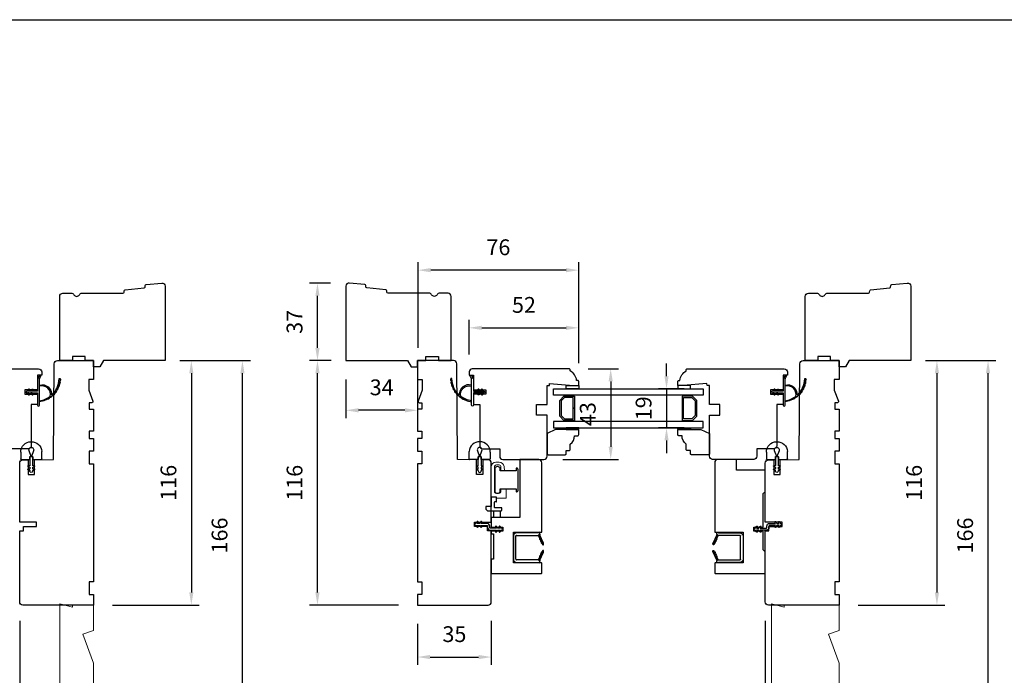
# Model space of a CAD drawing. Extents: x -4358 to -2522, y 5030 to 7126.
# Drawn here: x -3362 to -2895, y 6815 to 7126 of the extents above; entities that cross this region are included whole.
import ezdxf

# ---------------------------------------------------------------- set-up
doc = ezdxf.new("R2010")
doc.units = 0
doc.header["$LTSCALE"] = 10
doc.header["$MEASUREMENT"] = 0
doc.header["$PDMODE"] = 2
doc.header["$PDSIZE"] = -2
doc.layers.get('DEFPOINTS').update_dxf_attribs({"color": 2, "linetype": 'CONTINUOUS'})
for name, color, linetype in [('1', 1, 'CONTINUOUS'), ('5', 6, 'CONTINUOUS'), ('6', 1, 'CONTINUOUS'), ('8', 7, 'CONTINUOUS'), ('Visible (ANSI)', 7, 'CONTINUOUS')]:
    doc.layers.add(name, color=color, linetype=linetype)
for name, color, linetype, lineweight in [('2', 2, 'CONTINUOUS', 9), ('7', 7, 'CONTINUOUS', 20), ('Visible Narrow (ANSI)', 7, 'CONTINUOUS', 20)]:
    doc.layers.add(name, color=color, linetype=linetype, lineweight=lineweight)
doc.styles.add('MODERN', font='tahoma.ttf')
doc.dimstyles.new('LWDEC$0', dxfattribs={"dimtxt": 2.5, "dimasz": 2, "dimexe": 1.25, "dimexo": 3, "dimgap": 2, "dimtad": 1, "dimtoh": 1, "dimzin": 1, "dimdsep": 46, "dimtxsty": 'MODERN', "dimcen": 0, "dimdle": 1.5, "dimadec": 0, "dimazin": 0, "dimtfac": 1, "dimtix": 1, "dimtmove": 0, "dimatfit": 3, "dimfxl": 0, "dimtzin": 0, "dimarcsym": 0})

# ---------------------------------------------------------------- blocks, each defined once
blk = doc.blocks.new('2868C')
at = {"layer": '1'}
for points in [[(8.31, 5.95, 0.171884), (8.28, 5.96, 0.583171), (3.5, 0.9), (2.98, 0.9, -0.519556), (7.69, 6.57, 0.678594), (7.73, 6.65, 0.207743), (-0.04, 10.19, -0.408958), (-0.09, 10.24), (-0.09, 10.64, -0.419299), (-0.04, 10.69, -0.372378), (10.89, 0.9), (10.39, 0.9, 0.12941)], [(0.75, 10.65, 0.017679), (-0.04, 10.69, -0.455609)], [(2.3, 10.4, 0.017638), (1.52, 10.55, -0.446077)], [(3.79, 9.95, 0.017587), (3.04, 10.2, -0.436338)], [(5.21, 9.28, 0.017526), (4.51, 9.64, -0.426583)], [(6.52, 8.43, 0.017456), (5.88, 8.88, -0.416994)], [(7.7, 7.41, 0.01738), (7.13, 7.94, -0.407743)], [(8.72, 6.23, 0.017298), (8.24, 6.83, -0.39899)], [(9.58, 4.91, 0.017215), (9.18, 5.58, -0.390882)], [(0, 0.9), (-1.24, 1.49, 1), (-1.5, 0.95), (-0.26, 0.08, -0.732951)], [(5.28, -2.2), (5.82, -2.58), (5.82, -3.2), (4.98, -2.61, -1)], [(5.28, -3.85), (5.82, -4.23), (5.82, -4.85), (4.98, -4.26, -1)], [(7.26, -2.2), (6.72, -2.58), (6.72, -3.2), (7.56, -2.61, 1)], [(7.26, -3.85), (6.72, -4.23), (6.72, -4.85), (7.56, -4.26, 1)]]:
    blk.add_lwpolyline(points, format="xyb", close=True, dxfattribs=at)
blk.add_ellipse((5.13, -4.06), major_axis=(-0.18, 0.18), ratio=1, start_param=-1.396263, end_param=1.745329, dxfattribs=at)
at = {"layer": '1', "extrusion": (0, 0, -1)}
blk.add_ellipse((7.41, -4.06), major_axis=(0.18, 0.18), ratio=1, start_param=-1.396263, end_param=1.745329, dxfattribs=at)
at = {"layer": '6'}
blk.add_lwpolyline([(6.72, -5.05), (6.72, 0), (12.46, 0, 1), (12.46, 0.9), (0, 0.9, 1), (0, 0), (5.82, 0), (5.82, -5.05, 1)], format="xyb", close=True, dxfattribs=at)
blk = doc.blocks.new('Lauren W.S.')
at = {"layer": '1'}
for p, q in [((-9.65, 5), (-6.49, 5)), ((-7.61, 0.04), (-10.31, 1.05)), ((-6.1, 4.62), (-6.1, 0.72)), ((-10.31, -1.05), (-7.61, -0.04)), ((-6.1, -0.72), (-6.1, -4.61)), ((-6.48, -5), (-9.87, -5))]:
    blk.add_line(p, q, dxfattribs=at)
for centre, radius, start, end in [((-9.59, 0), 5, 90.6876, 266.8086), ((-6.48, 4.62), 0.387, 360, 91.3007), ((-10.71, 0), 1.13, 69.34, 290.66), ((-6.48, -4.61), 0.387, 270, 360)]:
    blk.add_arc(centre, radius, start, end, dxfattribs=at)
at = {"layer": '6'}
for p, q in [((-7.61, -0.46), (-7.61, 0.46)), ((-7.61, 0.46), (-7.61, 0.04)), ((-7.36, 0.72), (-3.29, 0.72)), ((-6.1, 0.72), (-7.36, 0.72)), ((-3.07, 1.04), (-3.18, 1.28)), ((-2.77, 1.45), (-2.52, 0.86)), ((-2.3, 0.72), (-1.78, 0.72)), ((-1.57, 1.04), (-1.67, 1.28)), ((-1.27, 1.45), (-1.01, 0.86)), ((-0.8, 0.72), (-0.72, 0.72)), ((-7.61, -0.04), (-7.61, -0.46)), ((-3.29, -0.72), (-7.36, -0.72)), ((-7.36, -0.72), (-6.1, -0.72)), ((-3.18, -1.28), (-3.07, -1.04)), ((-2.52, -0.86), (-2.77, -1.46)), ((-1.78, -0.72), (-2.3, -0.72)), ((-1.67, -1.28), (-1.57, -1.04)), ((-1.01, -0.86), (-1.27, -1.46)), ((-0.72, -0.72), (-0.8, -0.72))]:
    blk.add_line(p, q, dxfattribs=at)
for centre, radius, start, end in [((-7.36, 0.46), 0.254, 90, 180), ((-7.36, 0.46), 0.254, 90, 180), ((-3.29, 0.95), 0.232, 270, 23.4142), ((-2.97, 1.36), 0.22, 24.1003, 202.7086), ((-2.3, 0.95), 0.232, 203.4142, 270), ((-1.78, 0.95), 0.232, 270, 23.4142), ((-1.47, 1.37), 0.22, 23.4142, 203.4142), ((-0.8, 0.95), 0.232, 203.4142, 270), ((-0.72, 0), 0.718, 270, 90.02), ((-7.36, -0.46), 0.254, 180, 270), ((-7.36, -0.46), 0.254, 180, 270), ((-3.29, -0.95), 0.232, 336.5858, 90), ((-2.98, -1.37), 0.22, 156.5858, 336.5858), ((-2.3, -0.95), 0.232, 90, 156.5858), ((-1.78, -0.95), 0.232, 336.5858, 90), ((-1.47, -1.37), 0.22, 156.5858, 336.5858), ((-0.8, -0.95), 0.232, 89.9381, 156.5858)]:
    blk.add_arc(centre, radius, start, end, dxfattribs=at)
blk = doc.blocks.new('Jamb Moulding Liner')
at = {"layer": 'Visible (ANSI)'}
for p, q in [((0, 5.51), (0, -5.51)), ((1.2, -5.55), (1.2, 5.56)), ((1.45, 5.8), (11.74, 5.8)), ((11.75, 7.01), (1.5, 7.01)), ((12.5, 7.28), (11.75, 7.01)), ((11.94, 5.63), (13.71, 1.84)), ((12.5, 6.57), (12.5, 7.28)), ((14.29, 2.11), (12.53, 5.89)), ((12.75, 3.87), (12.53, 4.32)), ((13.17, 2.97), (12.96, 3.42)), ((13.09, 3.16), (13.08, 3.16)), ((13.59, 2.06), (13.38, 2.51)), ((13.53, 2.18), (13.54, 2.18)), ((13.55, 2.15), (13.56, 2.15)), ((13.71, 1.82), (13.84, 1.49)), ((13.74, 1.78), (13.74, 1.78)), ((14.26, 1.78), (14.26, 1.78)), ((14.32, 1.57), (14.33, 1.97)), ((13.71, -1.84), (11.94, -5.63)), ((12.53, -5.89), (14.29, -2.11)), ((12.53, -4.32), (12.75, -3.87)), ((12.96, -3.42), (13.17, -2.97)), ((13.38, -2.51), (13.59, -2.06)), ((13.41, -2.44), (13.43, -2.44)), ((13.84, -1.49), (13.71, -1.82)), ((14.33, -1.97), (14.32, -1.57)), ((11.75, -5.8), (1.45, -5.8)), ((1.5, -7.01), (11.75, -7.01)), ((11.75, -7.01), (12.5, -7.28)), ((12.5, -7.28), (12.5, -6.55))]:
    blk.add_line(p, q, dxfattribs=at)
for centre, radius, start, end in [((1.5, 5.51), 1.5, 90, 180), ((1.45, 5.56), 0.25, 90, 180), ((11.74, 6.57), 0.765, 266.454, 346.465), ((11.66, 5.5), 0.3, 25, 84.6605), ((11.74, 6.57), 0.76, 270, 0), ((13.22, 6.21), 0.76, 166.465, 205), ((12.64, 4.1), 0.25, 115, 295), ((13.06, 3.19), 0.25, 115, 295), ((13.49, 2.29), 0.25, 115, 295), ((14, 1.97), 0.325, 205, 25), ((14, 1.97), 0.328, 207.7248, 359.0001), ((14.07, 1.57), 0.25, 200.6408, 359.0001), ((12.64, -4.1), 0.25, 65, 245), ((13.06, -3.19), 0.25, 65, 245), ((13.49, -2.29), 0.25, 65, 245), ((14, -1.97), 0.328, 0.9999, 152.2752), ((14, -1.97), 0.325, 335, 155), ((14.07, -1.57), 0.25, 0.9999, 159.3592), ((1.5, -5.51), 1.5, 180, 270), ((1.45, -5.55), 0.25, 180, 270), ((11.66, -5.5), 0.3, 275.3395, 335), ((11.74, -6.56), 0.765, 13.535, 93.546), ((11.75, -6.55), 0.75, 0, 90), ((13.22, -6.21), 0.76, 155, 193.535)]:
    blk.add_arc(centre, radius, start, end, dxfattribs=at)
at = {"layer": 'Visible Narrow (ANSI)'}
blk.add_line((12.99, 3.35), (13, 3.35), dxfattribs=at)
blk = doc.blocks.new('*D124')
at = {"layer": '2', "color": 0, "linetype": 'ByBlock', "lineweight": -2}
for p, q in [((-3214.38, 6964.24), (-3224.61, 6964.24)), ((-3220.86, 6854.24), (-3220.86, 6958.24)), ((-3182.39, 6848.24), (-3224.61, 6848.24))]:
    blk.add_line(p, q, dxfattribs=at)
at = {"layer": '2', "color": 0}
for points in [[(-3221.86, 6958.24), (-3219.86, 6958.24), (-3220.86, 6964.24)], [(-3221.86, 6854.24), (-3219.86, 6854.24), (-3220.86, 6848.24)]]:
    blk.add_solid(points, dxfattribs=at)
at = {"layer": 'DEFPOINTS', "color": 0}
for p in [(-3220.86, 6964.24), (-3205.38, 6964.24), (-3173.39, 6848.24)]:
    blk.add_point(p, dxfattribs=at)
at = {"layer": '2', "color": 0, "insert": (-3230.76, 6906.24), "char_height": 7.5, "attachment_point": 5, "rotation": 90, "style": 'MODERN'}
blk.add_mtext('116', dxfattribs=at)
blk = doc.blocks.new('*D125')
at = {"layer": '2', "color": 0, "linetype": 'ByBlock', "lineweight": -2}
for p, q in [((-3214.75, 7001.02), (-3224.61, 7001.02)), ((-3220.86, 6970.24), (-3220.86, 6995.02)), ((-3216.39, 6964.24), (-3224.61, 6964.24))]:
    blk.add_line(p, q, dxfattribs=at)
at = {"layer": '2', "color": 0}
for points in [[(-3221.86, 6995.02), (-3219.86, 6995.02), (-3220.86, 7001.02)], [(-3221.86, 6970.24), (-3219.86, 6970.24), (-3220.86, 6964.24)]]:
    blk.add_solid(points, dxfattribs=at)
at = {"layer": 'DEFPOINTS', "color": 0}
for p in [(-3220.86, 7001.02), (-3205.75, 7001.02), (-3207.39, 6964.24)]:
    blk.add_point(p, dxfattribs=at)
at = {"layer": '2', "color": 0, "insert": (-3230.77, 6982.63), "char_height": 7.5, "attachment_point": 5, "rotation": 90, "style": 'MODERN'}
blk.add_mtext('37', dxfattribs=at)
blk = doc.blocks.new('*D126')
at = {"layer": '2', "color": 0, "linetype": 'ByBlock', "lineweight": -2}
for p, q in [((-3148.9, 6967.1), (-3148.9, 6983.54)), ((-3142.9, 6979.79), (-3102.89, 6979.79)), ((-3096.89, 6962.99), (-3096.89, 6983.54))]:
    blk.add_line(p, q, dxfattribs=at)
at = {"layer": '2', "color": 0}
for points in [[(-3142.9, 6980.79), (-3142.9, 6978.79), (-3148.9, 6979.79)], [(-3102.89, 6980.79), (-3102.89, 6978.79), (-3096.89, 6979.79)]]:
    blk.add_solid(points, dxfattribs=at)
at = {"layer": 'DEFPOINTS', "color": 0}
for p in [(-3096.89, 6979.79), (-3148.9, 6958.1), (-3096.89, 6953.99)]:
    blk.add_point(p, dxfattribs=at)
at = {"layer": '2', "color": 0, "insert": (-3122.9, 6989.7), "char_height": 7.5, "attachment_point": 5, "style": 'MODERN'}
blk.add_mtext('52', dxfattribs=at)
blk = doc.blocks.new('*D127')
at = {"layer": '2', "color": 0, "linetype": 'ByBlock', "lineweight": -2}
for p, q in [((-3173.13, 6970.24), (-3173.13, 7010.91)), ((-3096.89, 6962.99), (-3096.89, 7010.91)), ((-3102.89, 7007.16), (-3167.13, 7007.16))]:
    blk.add_line(p, q, dxfattribs=at)
at = {"layer": '2', "color": 0}
for points in [[(-3167.13, 7008.16), (-3167.13, 7006.16), (-3173.13, 7007.16)], [(-3102.89, 7008.16), (-3102.89, 7006.16), (-3096.89, 7007.16)]]:
    blk.add_solid(points, dxfattribs=at)
at = {"layer": 'DEFPOINTS', "color": 0}
for p in [(-3173.13, 7007.16), (-3173.13, 6961.24), (-3096.89, 6953.99)]:
    blk.add_point(p, dxfattribs=at)
at = {"layer": '2', "color": 0, "insert": (-3135.01, 7017.06), "char_height": 7.5, "attachment_point": 5, "style": 'MODERN'}
blk.add_mtext('76', dxfattribs=at)
blk = doc.blocks.new('*D128')
at = {"layer": '2', "color": 0, "linetype": 'ByBlock', "lineweight": -2}
for p, q in [((-3173.39, 6839.24), (-3173.39, 6819.79)), ((-3138.39, 6840.74), (-3138.39, 6819.79)), ((-3167.39, 6823.54), (-3144.39, 6823.54))]:
    blk.add_line(p, q, dxfattribs=at)
at = {"layer": '2', "color": 0}
for points in [[(-3167.39, 6824.54), (-3167.39, 6822.54), (-3173.39, 6823.54)], [(-3144.39, 6824.54), (-3144.39, 6822.54), (-3138.39, 6823.54)]]:
    blk.add_solid(points, dxfattribs=at)
at = {"layer": 'DEFPOINTS', "color": 0}
for p in [(-3138.39, 6849.74), (-3173.39, 6848.24), (-3138.39, 6823.54)]:
    blk.add_point(p, dxfattribs=at)
at = {"layer": '2', "color": 0, "insert": (-3155.89, 6833.44), "char_height": 7.5, "attachment_point": 5, "style": 'MODERN'}
blk.add_mtext('35', dxfattribs=at)
blk = doc.blocks.new('*D130')
at = {"layer": '2', "color": 0, "linetype": 'ByBlock', "lineweight": -2}
for p, q in [((-3008.39, 6840.74), (-3008.39, 6755.63)), ((-2973.39, 6789.24), (-2973.39, 6755.63)), ((-2979.39, 6759.38), (-3002.39, 6759.38))]:
    blk.add_line(p, q, dxfattribs=at)
at = {"layer": '2', "color": 0}
for points in [[(-3002.39, 6760.38), (-3002.39, 6758.38), (-3008.39, 6759.38)], [(-2979.39, 6760.38), (-2979.39, 6758.38), (-2973.39, 6759.38)]]:
    blk.add_solid(points, dxfattribs=at)
at = {"layer": 'DEFPOINTS', "color": 0}
for p in [(-3008.39, 6849.74), (-2973.39, 6798.24), (-3008.39, 6759.38)]:
    blk.add_point(p, dxfattribs=at)
at = {"layer": '2', "color": 0, "insert": (-2990.89, 6769.29), "char_height": 7.5, "attachment_point": 5, "style": 'MODERN'}
blk.add_mtext('35', dxfattribs=at)
blk = doc.blocks.new('*D131')
at = {"layer": '2', "color": 0, "linetype": 'ByBlock', "lineweight": -2}
for p, q in [((-2932.41, 6964.24), (-2923.2, 6964.24)), ((-2926.95, 6958.24), (-2926.95, 6854.24)), ((-2964.39, 6848.24), (-2923.2, 6848.24))]:
    blk.add_line(p, q, dxfattribs=at)
at = {"layer": '2', "color": 0}
for points in [[(-2927.95, 6958.24), (-2925.95, 6958.24), (-2926.95, 6964.24)], [(-2927.95, 6854.24), (-2925.95, 6854.24), (-2926.95, 6848.24)]]:
    blk.add_solid(points, dxfattribs=at)
at = {"layer": 'DEFPOINTS', "color": 0}
for p in [(-2941.41, 6964.24), (-2973.39, 6848.24), (-2926.95, 6848.24)]:
    blk.add_point(p, dxfattribs=at)
at = {"layer": '2', "color": 0, "insert": (-2936.85, 6906.24), "char_height": 7.5, "attachment_point": 5, "rotation": 90, "style": 'MODERN'}
blk.add_mtext('116', dxfattribs=at)
blk = doc.blocks.new('*D132')
at = {"layer": '2', "color": 0, "linetype": 'ByBlock', "lineweight": -2}
for p, q in [((-2932.41, 6964.24), (-2898.95, 6964.24)), ((-2902.7, 6804.24), (-2902.7, 6958.24)), ((-2964.39, 6798.24), (-2898.95, 6798.24))]:
    blk.add_line(p, q, dxfattribs=at)
at = {"layer": '2', "color": 0}
for points in [[(-2903.7, 6958.24), (-2901.7, 6958.24), (-2902.7, 6964.24)], [(-2903.7, 6804.24), (-2901.7, 6804.24), (-2902.7, 6798.24)]]:
    blk.add_solid(points, dxfattribs=at)
at = {"layer": 'DEFPOINTS', "color": 0}
for p in [(-2941.41, 6964.24), (-2902.7, 6964.24), (-2973.39, 6798.24)]:
    blk.add_point(p, dxfattribs=at)
at = {"layer": '2', "color": 0, "insert": (-2912.6, 6881.24), "char_height": 7.5, "attachment_point": 5, "rotation": 90, "style": 'MODERN'}
blk.add_mtext('166', dxfattribs=at)
blk = doc.blocks.new('*D133')
at = {"layer": '2', "color": 0, "linetype": 'ByBlock', "lineweight": -2}
for p, q in [((-3092.44, 6960.35), (-3077.98, 6960.35)), ((-3081.73, 6954.35), (-3081.73, 6923.36)), ((-3104.39, 6917.36), (-3077.98, 6917.36))]:
    blk.add_line(p, q, dxfattribs=at)
at = {"layer": '2', "color": 0}
for points in [[(-3082.73, 6954.35), (-3080.73, 6954.35), (-3081.73, 6960.35)], [(-3082.73, 6923.36), (-3080.73, 6923.36), (-3081.73, 6917.36)]]:
    blk.add_solid(points, dxfattribs=at)
at = {"layer": 'DEFPOINTS', "color": 0}
for p in [(-3101.44, 6960.35), (-3113.39, 6917.36), (-3081.73, 6917.36)]:
    blk.add_point(p, dxfattribs=at)
at = {"layer": '2', "color": 0, "insert": (-3091.64, 6938.85), "char_height": 7.5, "attachment_point": 5, "rotation": 90, "style": 'MODERN'}
blk.add_mtext('43', dxfattribs=at)
blk = doc.blocks.new('*D134')
at = {"layer": '2', "color": 0, "linetype": 'ByBlock', "lineweight": -2}
for p, q in [((-3055.25, 6956.85), (-3055.25, 6962.85)), ((-3046.89, 6950.85), (-3059, 6950.85)), ((-3055.25, 6950.85), (-3055.25, 6932.35)), ((-3046.89, 6932.35), (-3059, 6932.35)), ((-3055.25, 6926.35), (-3055.25, 6920.35))]:
    blk.add_line(p, q, dxfattribs=at)
at = {"layer": '2', "color": 0}
for points in [[(-3056.25, 6956.85), (-3054.25, 6956.85), (-3055.25, 6950.85)], [(-3056.25, 6926.35), (-3054.25, 6926.35), (-3055.25, 6932.35)]]:
    blk.add_solid(points, dxfattribs=at)
at = {"layer": 'DEFPOINTS', "color": 0}
for p in [(-3037.89, 6950.85), (-3055.25, 6932.35), (-3037.89, 6932.35)]:
    blk.add_point(p, dxfattribs=at)
at = {"layer": '2', "color": 0, "insert": (-3065.15, 6941.6), "char_height": 7.5, "attachment_point": 5, "rotation": 90, "style": 'MODERN'}
blk.add_mtext('19', dxfattribs=at)
blk = doc.blocks.new('*D141')
at = {"layer": '2', "color": 0, "linetype": 'ByBlock', "lineweight": -2}
for p, q in [((-3362.14, 6840.74), (-3362.14, 6755.63)), ((-3327.14, 6789.24), (-3327.14, 6755.63)), ((-3333.14, 6759.38), (-3356.14, 6759.38))]:
    blk.add_line(p, q, dxfattribs=at)
at = {"layer": '2', "color": 0}
for points in [[(-3356.14, 6760.38), (-3356.14, 6758.38), (-3362.14, 6759.38)], [(-3333.14, 6760.38), (-3333.14, 6758.38), (-3327.14, 6759.38)]]:
    blk.add_solid(points, dxfattribs=at)
at = {"layer": 'DEFPOINTS', "color": 0}
for p in [(-3362.14, 6849.74), (-3327.14, 6798.24), (-3362.14, 6759.38)]:
    blk.add_point(p, dxfattribs=at)
at = {"layer": '2', "color": 0, "insert": (-3344.64, 6769.29), "char_height": 7.5, "attachment_point": 5, "style": 'MODERN'}
blk.add_mtext('35', dxfattribs=at)
blk = doc.blocks.new('*D143')
at = {"layer": '2', "color": 0, "linetype": 'ByBlock', "lineweight": -2}
for p, q in [((-3286.16, 6964.24), (-3276.95, 6964.24)), ((-3280.7, 6958.24), (-3280.7, 6854.24)), ((-3318.14, 6848.24), (-3276.95, 6848.24))]:
    blk.add_line(p, q, dxfattribs=at)
at = {"layer": '2', "color": 0}
for points in [[(-3281.7, 6958.24), (-3279.7, 6958.24), (-3280.7, 6964.24)], [(-3281.7, 6854.24), (-3279.7, 6854.24), (-3280.7, 6848.24)]]:
    blk.add_solid(points, dxfattribs=at)
at = {"layer": 'DEFPOINTS', "color": 0}
for p in [(-3295.16, 6964.24), (-3327.14, 6848.24), (-3280.7, 6848.24)]:
    blk.add_point(p, dxfattribs=at)
at = {"layer": '2', "color": 0, "insert": (-3290.6, 6906.24), "char_height": 7.5, "attachment_point": 5, "rotation": 90, "style": 'MODERN'}
blk.add_mtext('116', dxfattribs=at)
blk = doc.blocks.new('*D144')
at = {"layer": '2', "color": 0, "linetype": 'ByBlock', "lineweight": -2}
for p, q in [((-3286.16, 6964.24), (-3252.7, 6964.24)), ((-3256.45, 6804.24), (-3256.45, 6958.24)), ((-3318.14, 6798.24), (-3252.7, 6798.24))]:
    blk.add_line(p, q, dxfattribs=at)
at = {"layer": '2', "color": 0}
for points in [[(-3257.45, 6958.24), (-3255.45, 6958.24), (-3256.45, 6964.24)], [(-3257.45, 6804.24), (-3255.45, 6804.24), (-3256.45, 6798.24)]]:
    blk.add_solid(points, dxfattribs=at)
at = {"layer": 'DEFPOINTS', "color": 0}
for p in [(-3295.16, 6964.24), (-3256.45, 6964.24), (-3327.14, 6798.24)]:
    blk.add_point(p, dxfattribs=at)
at = {"layer": '2', "color": 0, "insert": (-3266.35, 6881.24), "char_height": 7.5, "attachment_point": 5, "rotation": 90, "style": 'MODERN'}
blk.add_mtext('166', dxfattribs=at)
blk = doc.blocks.new('*D147')
at = {"layer": '2', "color": 0, "linetype": 'ByBlock', "lineweight": -2}
for p, q in [((-3207.39, 6955.24), (-3207.39, 6936.91)), ((-3173.39, 6955.24), (-3173.39, 6936.91)), ((-3179.39, 6940.66), (-3201.39, 6940.66))]:
    blk.add_line(p, q, dxfattribs=at)
at = {"layer": '2', "color": 0}
for points in [[(-3201.39, 6941.66), (-3201.39, 6939.66), (-3207.39, 6940.66)], [(-3179.39, 6941.66), (-3179.39, 6939.66), (-3173.39, 6940.66)]]:
    blk.add_solid(points, dxfattribs=at)
at = {"layer": 'DEFPOINTS', "color": 0}
for p in [(-3207.39, 6964.24), (-3173.39, 6964.24), (-3207.39, 6940.66)]:
    blk.add_point(p, dxfattribs=at)
at = {"layer": '2', "color": 0, "insert": (-3190.39, 6950.57), "char_height": 7.5, "attachment_point": 5, "style": 'MODERN'}
blk.add_mtext('34', dxfattribs=at)

msp = doc.modelspace()

# ---------------------------------------------------------------- linework, layer by layer
at = {"layer": '1', "color": 1}
for points in [[(-3037.89, 6950.85), (-3037.89, 6947.85), (-3108.9, 6947.85), (-3108.9, 6950.85)], [(-3103.9, 6935.85), (-3105.9, 6937.85), (-3105.9, 6945.36), (-3103.9, 6947.35), (-3098.9, 6947.35), (-3098.9, 6941.64), (-3099.6, 6941.64), (-3099.6, 6946.65), (-3103.61, 6946.65), (-3105.2, 6945.07), (-3105.2, 6938.14), (-3103.61, 6936.55), (-3099.6, 6936.55), (-3099.6, 6941.6), (-3098.9, 6941.6), (-3098.9, 6935.85)], [(-3042.88, 6935.85), (-3040.89, 6937.85), (-3040.89, 6945.36), (-3042.88, 6947.35), (-3047.89, 6947.35), (-3047.89, 6941.64), (-3047.19, 6941.64), (-3047.19, 6946.65), (-3043.17, 6946.65), (-3041.59, 6945.07), (-3041.59, 6938.14), (-3043.17, 6936.55), (-3047.19, 6936.55), (-3047.19, 6941.6), (-3047.89, 6941.6), (-3047.89, 6935.85)], [(-3037.89, 6932.35), (-3037.89, 6935.35), (-3108.9, 6935.35), (-3108.9, 6932.35)]]:
    msp.add_lwpolyline(points, close=True, dxfattribs=at)
msp.add_lwpolyline([(-3126.4, 6902.03), (-3126.65, 6902.03), (-3126.65, 6902.03), (-3126.4, 6902.03), (-3126.4, 6902.03), (-3126.36, 6902.03), (-3126.31, 6902.04), (-3126.26, 6902.05), (-3126.21, 6902.06), (-3126.16, 6902.07), (-3126.12, 6902.09), (-3126.07, 6902.11), (-3126.03, 6902.13), (-3125.99, 6902.16), (-3125.95, 6902.19), (-3125.91, 6902.22), (-3125.87, 6902.25), (-3125.84, 6902.29), (-3125.81, 6902.32), (-3125.78, 6902.36), (-3125.75, 6902.41), (-3125.73, 6902.45), (-3125.71, 6902.49), (-3125.69, 6902.54), (-3125.68, 6902.59), (-3125.67, 6902.63), (-3125.66, 6902.68), (-3125.66, 6902.73), (-3125.65, 6902.78), (-3125.65, 6912.43), (-3125.66, 6912.48), (-3125.66, 6912.53), (-3125.67, 6912.58), (-3125.68, 6912.63), (-3125.69, 6912.67), (-3125.71, 6912.72), (-3125.73, 6912.76), (-3125.75, 6912.8), (-3125.78, 6912.85), (-3125.81, 6912.89), (-3125.84, 6912.93), (-3125.87, 6912.96), (-3125.91, 6912.99), (-3125.95, 6913.02), (-3125.99, 6913.05), (-3126.03, 6913.08), (-3126.07, 6913.1), (-3126.12, 6913.12), (-3126.16, 6913.14), (-3126.21, 6913.15), (-3126.26, 6913.16), (-3126.31, 6913.17), (-3126.36, 6913.18), (-3126.4, 6913.18), (-3126.4, 6913.18), (-3126.65, 6913.18), (-3126.65, 6913.18), (-3126.65, 6911.91), (-3134.1, 6911.91), (-3134.1, 6913.13, 0.609778), (-3136.77, 6913.13), (-3136.77, 6902.08, 0.609778), (-3134.1, 6902.08), (-3134.1, 6903.31), (-3126.65, 6903.31), (-3126.65, 6902.03)], format="xyb", dxfattribs=at)
at = {"layer": '2'}
msp.add_lwpolyline([(-3131.28, 6903.31), (-3133.82, 6903.31), (-3133.82, 6902.16, -0.414213), (-3134.71, 6901.27), (-3135.98, 6901.27, -0.414215), (-3136.87, 6902.16), (-3136.87, 6913.84, -0.414213), (-3135.98, 6914.73), (-3134.71, 6914.73, -0.414214), (-3133.82, 6913.84), (-3133.82, 6911.91), (-3132.05, 6911.91), (-3132.32, 6913.92, 0.376063), (-3134.7, 6916), (-3136.23, 6916, 0.414212), (-3138.39, 6913.84), (-3138.39, 6899.72, 0.414214), (-3138.14, 6899.47), (-3136.13, 6899.47, -0.414214), (-3135.88, 6899.22), (-3135.88, 6898.98), (-3131.53, 6898.98, 0.414214), (-3131.28, 6899.23), (-3131.28, 6899.74), (-3131.28, 6903.31)], format="xyb", dxfattribs=at)
at = {"layer": '5'}
for points in [[(-3096.9, 6952.36), (-3096.9, 6950.86), (-3102.9, 6950.86), (-3102.9, 6952.36)], [(-3049.89, 6952.36), (-3049.89, 6950.86), (-3043.89, 6950.86), (-3043.89, 6952.36)], [(-3102.9, 6932.35), (-3102.9, 6931.59), (-3096.9, 6931.59), (-3096.9, 6932.35)], [(-3043.89, 6932.35), (-3043.89, 6931.59), (-3049.89, 6931.59), (-3049.89, 6932.35)]]:
    msp.add_lwpolyline(points, close=True, dxfattribs=at)
at = {"layer": '6'}
for points in [[(-3144.65, 6885.48), (-3145.01, 6885.99), (-3143.9, 6885.99), (-3143.34, 6885.18, 1), (-3142.92, 6885.48), (-3143.28, 6885.99), (-3140.44, 6885.99, -0.414214), (-3140.14, 6885.69), (-3140.14, 6885.05, 0.414214), (-3138.83, 6883.74), (-3136, 6883.74), (-3136.36, 6883.23, 1), (-3135.94, 6882.93), (-3135.37, 6883.74), (-3134.27, 6883.74), (-3134.63, 6883.23, 1), (-3134.21, 6882.93), (-3133.64, 6883.74), (-3133.63, 6883.74, 1), (-3133.63, 6884.75), (-3133.64, 6884.75), (-3134.21, 6885.57, 1), (-3134.63, 6885.27), (-3134.27, 6884.75), (-3135.37, 6884.75), (-3135.94, 6885.57, 1), (-3136.36, 6885.27), (-3136, 6884.75), (-3138.83, 6884.75, -0.414214), (-3139.13, 6885.05), (-3139.13, 6885.69, 0.414214), (-3140.44, 6887), (-3143.28, 6887), (-3142.92, 6887.52, 1), (-3143.34, 6887.82), (-3143.9, 6887), (-3145.01, 6887), (-3144.65, 6887.52, 1), (-3145.07, 6887.82), (-3145.64, 6887), (-3145.64, 6887, 1), (-3145.64, 6885.99), (-3145.64, 6885.99), (-3145.07, 6885.18, 1), (-3144.65, 6885.48)], [(-3002.14, 6885.48), (-3001.78, 6885.99), (-3002.88, 6885.99), (-3003.45, 6885.18, -1), (-3003.87, 6885.48), (-3003.51, 6885.99), (-3006.34, 6885.99, 0.414214), (-3006.64, 6885.69), (-3006.64, 6885.05, -0.414214), (-3007.95, 6883.74), (-3010.79, 6883.74), (-3010.43, 6883.23, -1), (-3010.85, 6882.93), (-3011.41, 6883.74), (-3012.52, 6883.74), (-3012.16, 6883.23, -1), (-3012.58, 6882.93), (-3013.15, 6883.74), (-3013.15, 6883.74, -1), (-3013.15, 6884.75), (-3013.15, 6884.75), (-3012.58, 6885.57, -1), (-3012.16, 6885.27), (-3012.52, 6884.75), (-3011.41, 6884.75), (-3010.85, 6885.57, -1), (-3010.43, 6885.27), (-3010.79, 6884.75), (-3007.95, 6884.75, 0.414214), (-3007.65, 6885.05), (-3007.65, 6885.69, -0.414214), (-3006.34, 6887), (-3003.51, 6887), (-3003.87, 6887.52, -1), (-3003.45, 6887.82), (-3002.88, 6887), (-3001.78, 6887), (-3002.14, 6887.52, -1), (-3001.72, 6887.82), (-3001.15, 6887), (-3001.14, 6887, -1), (-3001.14, 6885.99), (-3001.15, 6885.99), (-3001.72, 6885.18, -1), (-3002.14, 6885.48)]]:
    msp.add_lwpolyline(points, format="xyb", dxfattribs=at)
at = {"layer": '7'}
for points in [[(-3343.14, 6848.74), (-3337.14, 6847.24), (-3337.14, 6848.24), (-3327.14, 6848.24), (-3327.14, 6836.22), (-3332.14, 6834.4), (-3327.14, 6820.67), (-3327.14, 6798.24), (-3341.14, 6798.24, -0.414214), (-3343.14, 6800.24)], [(-3005.39, 6848.74), (-2999.39, 6847.24), (-2999.39, 6848.24), (-2973.39, 6848.24), (-2973.39, 6836.22), (-2978.39, 6834.4), (-2973.39, 6820.67), (-2973.39, 6798.24), (-3003.39, 6798.24, -0.414214), (-3005.39, 6800.24)]]:
    msp.add_lwpolyline(points, format="xyb", close=True, dxfattribs=at)
at = {"layer": '8', "linetype": 'Continuous'}
msp.add_lwpolyline([(-3629.43, 7126.04), (-2875.32, 7126.04), (-2875.32, 6634.53), (-3629.43, 6634.53)], close=True, dxfattribs=at)
at = {"layer": '8'}
for points in [[(-3312.59, 6997.38, -0.36397), (-3312.14, 6997.84), (-3303.09, 6998.71, 0.36397), (-3302.64, 6999.17), (-3302.59, 6999.85, -0.36397), (-3302.14, 7000.31), (-3294.78, 7001.02, -0.442617), (-3293.14, 6999.52), (-3293.14, 6964.24), (-3322.41, 6964.24), (-3324.14, 6961.24), (-3327.14, 6961.24), (-3327.14, 6964.24), (-3331.14, 6964.24), (-3331.14, 6966.24), (-3337.14, 6966.24), (-3337.14, 6964.24), (-3343.14, 6964.24), (-3343.14, 6994.74, -0.414214), (-3341.64, 6996.24), (-3337.74, 6996.24, -0.267949), (-3336.44, 6995.49, 0.57735), (-3333.84, 6995.49, -0.267949), (-3332.54, 6996.24), (-3313.14, 6996.24, 0.391392), (-3312.64, 6996.71)], [(-3187.95, 6997.38, 0.36397), (-3188.4, 6997.84), (-3197.44, 6998.71, -0.36397), (-3197.89, 6999.17), (-3197.95, 6999.85, 0.36397), (-3198.4, 7000.31), (-3205.75, 7001.02, 0.442617), (-3207.39, 6999.52), (-3207.39, 6964.24), (-3178.13, 6964.24), (-3176.39, 6961.24), (-3173.39, 6961.24), (-3173.39, 6964.24), (-3169.39, 6964.24), (-3169.39, 6966.24), (-3163.39, 6966.24), (-3163.39, 6964.24), (-3157.39, 6964.24), (-3157.39, 6994.74, 0.414214), (-3158.89, 6996.24), (-3162.8, 6996.24, 0.267949), (-3164.1, 6995.49, -0.57735), (-3166.69, 6995.49, 0.267949), (-3167.99, 6996.24), (-3187.39, 6996.24, -0.391392), (-3187.89, 6996.71)], [(-2958.84, 6997.38, -0.36397), (-2958.39, 6997.84), (-2949.35, 6998.71, 0.36397), (-2948.9, 6999.17), (-2948.84, 6999.85, -0.36397), (-2948.39, 7000.31), (-2941.04, 7001.02, -0.442617), (-2939.39, 6999.52), (-2939.39, 6964.24), (-2968.66, 6964.24), (-2970.39, 6961.24), (-2973.39, 6961.24), (-2973.39, 6964.24), (-2977.39, 6964.24), (-2977.39, 6966.24), (-2983.39, 6966.24), (-2983.39, 6964.24), (-2989.39, 6964.24), (-2989.39, 6994.74, -0.414214), (-2987.89, 6996.24), (-2983.99, 6996.24, -0.267949), (-2982.69, 6995.49, 0.57735), (-2980.1, 6995.49, -0.267949), (-2978.8, 6996.24), (-2959.39, 6996.24, 0.391392), (-2958.9, 6996.71)], [(-3329.14, 6853.24), (-3327.14, 6853.24), (-3327.14, 6848.24), (-3360.64, 6848.24, -0.414214), (-3362.14, 6849.74), (-3362.14, 6883.49), (-3360.39, 6883.49), (-3360.39, 6885.49), (-3354.14, 6885.49), (-3354.14, 6887.49), (-3362.14, 6887.49), (-3362.14, 6915.62, -0.41166), (-3360.65, 6917.12), (-3358.14, 6917.14), (-3358.14, 6910.24), (-3355.14, 6910.24), (-3355.14, 6917.17), (-3346.14, 6917.24), (-3345.74, 6962.76, -0.41166), (-3344.24, 6964.24), (-3327.14, 6964.24), (-3327.14, 6955.24), (-3329.39, 6955.24), (-3329.39, 6950.24), (-3327.45, 6944.92, -0.520567), (-3327.92, 6944.24), (-3329.14, 6944.24), (-3329.14, 6941.24), (-3327.14, 6941.24), (-3327.14, 6932.74), (-3327.14, 6930.74), (-3329.14, 6930.74), (-3329.14, 6927.24), (-3327.14, 6927.24), (-3327.14, 6921.24), (-3329.14, 6921.24), (-3329.14, 6915.24), (-3327.14, 6915.24), (-3327.14, 6859.24), (-3329.14, 6859.24)], [(-3138.39, 6849.74), (-3138.39, 6883.49), (-3140.14, 6883.49), (-3140.14, 6885.49), (-3146.39, 6885.49), (-3146.39, 6887.49), (-3138.39, 6887.49), (-3138.39, 6915.62, 0.41166), (-3139.88, 6917.12), (-3142.39, 6917.14), (-3142.39, 6910.24), (-3145.39, 6910.24), (-3145.39, 6917.17), (-3154.4, 6917.24), (-3154.8, 6962.76, 0.41166), (-3156.3, 6964.24), (-3173.39, 6964.24), (-3173.39, 6955.24), (-3171.14, 6955.24), (-3171.14, 6950.24), (-3173.08, 6944.92, 0.520567), (-3172.61, 6944.24), (-3171.39, 6944.24), (-3171.39, 6941.24), (-3173.39, 6941.24), (-3173.39, 6932.74), (-3173.39, 6930.74), (-3171.39, 6930.74), (-3171.39, 6927.24), (-3173.39, 6927.24), (-3173.39, 6921.24), (-3171.39, 6921.24), (-3171.39, 6915.24), (-3173.39, 6915.24), (-3173.39, 6859.24), (-3171.39, 6859.24), (-3171.39, 6853.24), (-3173.39, 6853.24), (-3173.39, 6848.24), (-3139.89, 6848.24, 0.414214)], [(-2975.39, 6853.24), (-2973.39, 6853.24), (-2973.39, 6848.24), (-3006.89, 6848.24, -0.414214), (-3008.39, 6849.74), (-3008.39, 6883.49), (-3006.64, 6883.49), (-3006.64, 6885.49), (-3000.39, 6885.49), (-3000.39, 6887.49), (-3008.39, 6887.49), (-3008.39, 6915.62, -0.41166), (-3006.91, 6917.12), (-3004.39, 6917.14), (-3004.39, 6910.24), (-3001.39, 6910.24), (-3001.39, 6917.17), (-2992.39, 6917.24), (-2991.99, 6962.76, -0.41166), (-2990.49, 6964.24), (-2973.39, 6964.24), (-2973.39, 6955.24), (-2975.64, 6955.24), (-2975.64, 6950.24), (-2973.7, 6944.92, -0.520567), (-2974.17, 6944.24), (-2975.39, 6944.24), (-2975.39, 6941.24), (-2973.39, 6941.24), (-2973.39, 6932.74), (-2973.39, 6930.74), (-2975.39, 6930.74), (-2975.39, 6927.24), (-2973.39, 6927.24), (-2973.39, 6921.24), (-2975.39, 6921.24), (-2975.39, 6915.24), (-2973.39, 6915.24), (-2973.39, 6859.24), (-2975.39, 6859.24)], [(-3143.9, 6923.86, 0.414214), (-3142.4, 6922.36), (-3134.4, 6922.35), (-3134.4, 6918.85, 0.414289), (-3132.9, 6917.35), (-3113.4, 6917.36, 0.414214), (-3111.9, 6918.86), (-3111.9, 6938.36), (-3116.9, 6938.36), (-3116.9, 6943.36), (-3111.9, 6943.36), (-3111.9, 6952.35), (-3110.8, 6952.36), (-3110.71, 6953.35), (-3099.38, 6952.35), (-3097.15, 6952.35, 0.414214), (-3096.9, 6952.6), (-3096.9, 6954.35, 0.414214), (-3097.4, 6954.85), (-3097.9, 6954.85, 0.238125), (-3100.9, 6959.35), (-3100.9, 6959.8, 0.414214), (-3101.45, 6960.35), (-3147.4, 6960.35, 0.414213), (-3148.9, 6958.85), (-3148.9, 6957.35), (-3146.9, 6957.35), (-3146.9, 6950.35), (-3140.9, 6950.35), (-3140.9, 6948.35), (-3146.9, 6948.35), (-3146.9, 6943.36), (-3143.9, 6943.36)], [(-3002.89, 6923.86, -0.414214), (-3004.39, 6922.36), (-3012.39, 6922.35), (-3012.39, 6918.85, -0.414289), (-3013.89, 6917.35), (-3033.39, 6917.36, -0.414214), (-3034.89, 6918.86), (-3034.89, 6938.36), (-3029.89, 6938.36), (-3029.89, 6943.36), (-3034.89, 6943.36), (-3034.89, 6952.35), (-3035.99, 6952.36), (-3036.08, 6953.35), (-3047.41, 6952.35), (-3049.64, 6952.35, -0.414214), (-3049.89, 6952.6), (-3049.89, 6954.35, -0.414214), (-3049.39, 6954.85), (-3048.89, 6954.85, -0.238125), (-3045.89, 6959.35), (-3045.89, 6959.8, -0.414214), (-3045.34, 6960.35), (-2999.39, 6960.35, -0.414213), (-2997.89, 6958.85), (-2997.89, 6957.35), (-2999.89, 6957.35), (-2999.89, 6950.35), (-3005.89, 6950.35), (-3005.89, 6948.35), (-2999.89, 6948.35), (-2999.89, 6943.36), (-3002.89, 6943.36)], [(-3102.9, 6920.09), (-3102.9, 6921.59), (-3101.4, 6921.59, 0.414214), (-3100.9, 6922.09), (-3100.9, 6924.59, 0.236068), (-3098.9, 6928.59), (-3097.4, 6928.59, 0.414214), (-3096.9, 6929.09), (-3096.9, 6931.09, 0.414214), (-3097.4, 6931.59), (-3107.9, 6931.59), (-3111.9, 6929.59), (-3111.9, 6920.09, 0.414214), (-3111.4, 6919.59), (-3103.4, 6919.59, 0.414214)], [(-3043.89, 6920.09), (-3043.89, 6921.59), (-3045.39, 6921.59, -0.414214), (-3045.89, 6922.09), (-3045.89, 6924.59, -0.236068), (-3047.89, 6928.59), (-3049.39, 6928.59, -0.414214), (-3049.89, 6929.09), (-3049.89, 6931.09, -0.414214), (-3049.39, 6931.59), (-3038.89, 6931.59), (-3034.89, 6929.59), (-3034.89, 6920.09, -0.414214), (-3035.39, 6919.59), (-3043.39, 6919.59, -0.414214)]]:
    msp.add_lwpolyline(points, format="xyb", close=True, dxfattribs=at)
msp.add_lwpolyline([(-3399.09, 6960.35), (-3353.14, 6960.35, -0.414213), (-3351.64, 6958.85), (-3351.64, 6957.35), (-3353.64, 6957.35), (-3353.64, 6950.35), (-3359.64, 6950.35), (-3359.64, 6948.35), (-3353.64, 6948.35), (-3353.64, 6943.36), (-3356.64, 6943.36), (-3356.64, 6923.86, -0.414214), (-3358.14, 6922.36), (-3366.14, 6922.35)], format="xyb", dxfattribs=at)
at = {"layer": 'Visible (ANSI)'}
for p, q in [((-3136.13, 6897.18), (-3136.63, 6897.18)), ((-3138.39, 6893.01), (-3138.39, 6892.74)), ((-3137.18, 6889.74), (-3137.18, 6893.01)), ((-3134.13, 6893.01), (-3134.13, 6889.74))]:
    msp.add_line(p, q, dxfattribs=at)
for points in [[(-3138.39, 6885.24), (-3132.89, 6885.24), (-3132.89, 6883.24), (-3138.39, 6883.24), (-3138.39, 6882.04), (-3137.39, 6882.04), (-3137.39, 6870.04), (-3138.39, 6870.04), (-3138.39, 6863.24), (-3114.64, 6863.24, 0.414214), (-3114.39, 6863.49), (-3114.39, 6867.99, 0.414214), (-3114.64, 6868.24), (-3127.89, 6868.24), (-3127.89, 6882.74), (-3114.64, 6882.74, 0.414214), (-3114.39, 6882.99), (-3114.39, 6915.74, 0.414214), (-3115.89, 6917.24), (-3124.79, 6917.24), (-3124.79, 6889.74), (-3138.39, 6889.74)], [(-3018.89, 6882.74), (-3018.89, 6868.24), (-3032.14, 6868.24, 0.414214), (-3032.39, 6867.99), (-3032.39, 6863.49, 0.414214), (-3032.14, 6863.24), (-3008.39, 6863.24), (-3008.39, 6873.74, -0.414214), (-3009.39, 6874.74), (-3009.39, 6883.24), (-3013.89, 6883.24), (-3013.89, 6885.24), (-3009.39, 6885.24), (-3009.39, 6900.74, -0.414214), (-3008.39, 6901.74), (-3008.39, 6912.24), (-3021.99, 6912.24), (-3021.99, 6917.24), (-3030.89, 6917.24, 0.414214), (-3032.39, 6915.74), (-3032.39, 6882.99, 0.414214), (-3032.14, 6882.74)]]:
    msp.add_lwpolyline(points, format="xyb", close=True, dxfattribs=at)
msp.add_lwpolyline([(-3135.88, 6897.29), (-3135.88, 6898.5), (-3135.88, 6899.21), (-3135.88, 6899.23), (-3135.88, 6899.24), (-3135.89, 6899.26), (-3135.89, 6899.27), (-3135.89, 6899.29), (-3135.9, 6899.3), (-3135.91, 6899.32), (-3135.91, 6899.33), (-3135.92, 6899.35), (-3135.93, 6899.36), (-3135.94, 6899.37), (-3135.95, 6899.38), (-3135.96, 6899.4), (-3135.97, 6899.41), (-3135.99, 6899.42), (-3136, 6899.43), (-3136.02, 6899.43), (-3136.03, 6899.44), (-3136.05, 6899.45), (-3136.06, 6899.45), (-3136.08, 6899.46), (-3136.1, 6899.46), (-3136.11, 6899.46), (-3136.13, 6899.46), (-3138.14, 6899.46), (-3138.16, 6899.46), (-3138.18, 6899.46), (-3138.2, 6899.46), (-3138.21, 6899.45), (-3138.23, 6899.45), (-3138.25, 6899.44), (-3138.26, 6899.43), (-3138.28, 6899.42), (-3138.29, 6899.41), (-3138.3, 6899.4), (-3138.32, 6899.39), (-3138.33, 6899.38), (-3138.34, 6899.37), (-3138.35, 6899.36), (-3138.36, 6899.34), (-3138.36, 6899.33), (-3138.37, 6899.32), (-3138.38, 6899.3), (-3138.38, 6899.29), (-3138.39, 6899.27), (-3138.39, 6899.26), (-3138.39, 6899.24), (-3138.39, 6899.23), (-3138.39, 6899.21), (-3138.39, 6895.04), (-3138.77, 6895.04), (-3140.93, 6895.04), (-3140.93, 6893.77), (-3140.17, 6893.01), (-3138.39, 6893.01), (-3133.63, 6893.01, 0.414215), (-3133.38, 6893.26), (-3133.38, 6894.16, 0.414214), (-3133.63, 6894.41), (-3136.63, 6894.41, -0.414214), (-3136.88, 6894.66), (-3136.88, 6897.08)], format="xyb", dxfattribs=at)
for centre, start_param, end_param in [((-3136.63, 6897.08), 1.570796, 3.141593), ((-3136.13, 6897.29), 4.712389, 6.283185)]:
    msp.add_ellipse(centre, major_axis=(0.25, 0), ratio=0.414214, start_param=start_param, end_param=end_param, dxfattribs=at)

# ---------------------------------------------------------------- block references
at = {"layer": '2', "xscale": -1, "rotation": 90}
for p in [(-3356.64, 6911.17), (-3002.89, 6911.17)]:
    msp.add_blockref('Lauren W.S.', p, dxfattribs=at)
at = {"layer": '2', "rotation": 270}
msp.add_blockref('Lauren W.S.', (-3143.89, 6911.17), dxfattribs=at)
at = {"layer": '2'}
msp.add_blockref('Jamb Moulding Liner', (-3127.89, 6875.47), dxfattribs=at)
at = {"layer": '2', "xscale": -1}
msp.add_blockref('Jamb Moulding Liner', (-3018.89, 6875.49), dxfattribs=at)
at = {"layer": '8', "rotation": 270}
for p in [(-3353.64, 6955.59), (-2999.89, 6955.59)]:
    msp.add_blockref('2868C', p, dxfattribs=at)
at = {"layer": '8', "xscale": -1, "rotation": 90}
msp.add_blockref('2868C', (-3146.9, 6955.59), dxfattribs=at)

# ---------------------------------------------------------------- dimensions: what is measured, and where the dimension line sits
at = {"layer": '2'}
for base, p1, p2, picture, middle in [((-3173.13, 7007.16), (-3096.89, 6953.99), (-3173.13, 6961.24), '*D127', (-3135.01, 7017.06)), ((-3096.89, 6979.79), (-3148.9, 6958.1), (-3096.89, 6953.99), '*D126', (-3122.9, 6989.7)), ((-3207.39, 6940.66), (-3173.39, 6964.24), (-3207.39, 6964.24), '*D147', (-3190.39, 6950.57)), ((-3362.14, 6759.38), (-3327.14, 6798.24), (-3362.14, 6849.74), '*D141', (-3344.64, 6769.29)), ((-3138.39, 6823.54), (-3173.39, 6848.24), (-3138.39, 6849.74), '*D128', (-3155.89, 6833.44)), ((-3008.39, 6759.38), (-2973.39, 6798.24), (-3008.39, 6849.74), '*D130', (-2990.89, 6769.29))]:
    dim = msp.add_linear_dim(base=base, p1=p1, p2=p2, dimstyle='LWDEC$0', override={"dimscale": 3, "dimdec": 0, "dimtdec": 0, "dimfxl": 1.25, "dimarcsym": 1}, dxfattribs=at)
    dim.commit()
    dim.dimension.update_dxf_attribs({"geometry": picture, "text_midpoint": middle})
for base, p1, p2, picture, middle in [((-3220.86, 7001.02), (-3207.39, 6964.24), (-3205.75, 7001.02), '*D125', (-3230.77, 6982.63)), ((-3280.7, 6848.24), (-3295.16, 6964.24), (-3327.14, 6848.24), '*D143', (-3290.6, 6906.24)), ((-3256.45, 6964.24), (-3327.14, 6798.24), (-3295.16, 6964.24), '*D144', (-3266.35, 6881.24)), ((-3220.86, 6964.24), (-3173.39, 6848.24), (-3205.38, 6964.24), '*D124', (-3230.76, 6906.24)), ((-3055.24809582, 6932.3544137), (-3037.892653, 6950.8544137), (-3037.892653, 6932.3544137), '*D134', (-3065.14668548, 6941.6044137)), ((-2926.95, 6848.24), (-2941.41, 6964.24), (-2973.39, 6848.24), '*D131', (-2936.85, 6906.24)), ((-2902.7, 6964.24), (-2973.39, 6798.24), (-2941.41, 6964.24), '*D132', (-2912.6, 6881.24)), ((-3081.73, 6917.36), (-3101.44, 6960.35), (-3113.39, 6917.36), '*D133', (-3091.64, 6938.85))]:
    dim = msp.add_linear_dim(base=base, p1=p1, p2=p2, angle=90, dimstyle='LWDEC$0', override={"dimscale": 3, "dimdec": 0, "dimtdec": 0, "dimfxl": 1.25, "dimarcsym": 1}, dxfattribs=at)
    dim.commit()
    dim.dimension.update_dxf_attribs({"geometry": picture, "text_midpoint": middle})

doc.saveas('drawing.dxf')
